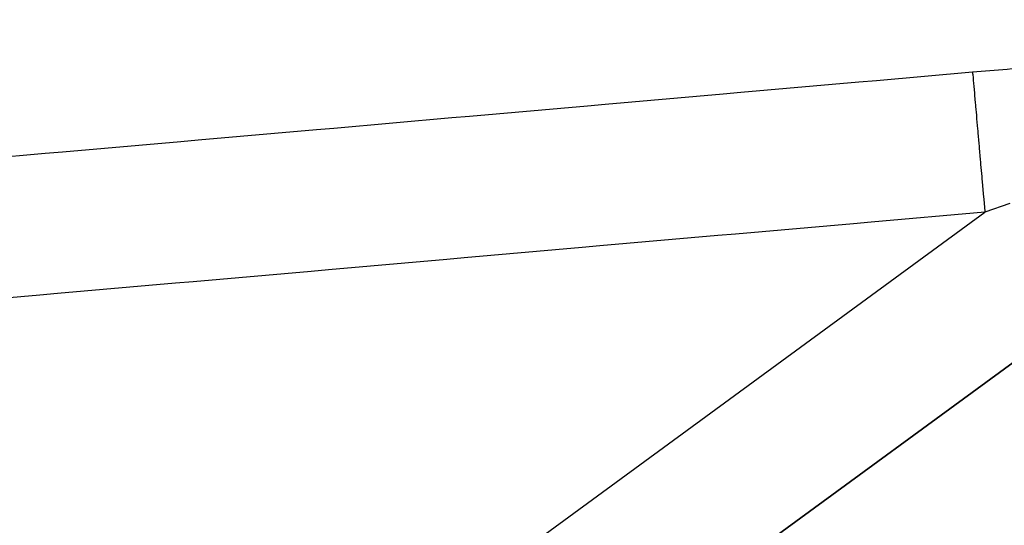
# Model space of a CAD drawing. Units: millimetres. Extents: x 50 to 764, y -380 to 170.
# Drawn here: x 268 to 281, y -359 to -352 of the extents above; entities that cross this region are included whole.
import ezdxf

# ---------------------------------------------------------------- set-up
doc = ezdxf.new("R2010")
doc.units = ezdxf.units.MM
doc.linetypes.add('DASHED', pattern=[9.652, 8.128, -1.524])
doc.layers.add('nevidi', color=4, linetype='DASHED')

msp = doc.modelspace()

# ---------------------------------------------------------------- linework, layer by layer
at = {"color": 2}
for p, q in [((250.182, -379.613), (288.168, -351.791)), ((288.168, -351.791), (250.182, -379.613)), ((288.168, -351.791), (250.182, -379.613)), ((250.182, -379.613), (288.168, -351.791))]:
    msp.add_line(p, q, dxfattribs=at)
at = {"layer": 'nevidi', "color": 7, "linetype": 'Continuous'}
msp.add_line((253, -375.132), (281.148, -354.515), dxfattribs=at)
for points in [[(280.974, -352.531), (281.464, -352.489), (281.536, -352.482), (282.023, -352.442), (282.095, -352.436), (282.579, -352.398), (282.65, -352.392), (283.132, -352.355), (283.203, -352.35), (283.681, -352.315), (283.751, -352.31), (284.226, -352.278), (284.296, -352.273), (284.767, -352.242), (284.836, -352.238), (285.299, -352.209), (285.367, -352.205), (285.816, -352.179), (285.881, -352.175), (286.312, -352.151), (286.377, -352.148), (286.785, -352.127), (286.846, -352.124), (287.174, -352.108)], [(266.189, -353.829), (267.859, -353.682), (268.107, -353.661), (269.777, -353.514), (270.025, -353.492), (271.695, -353.346), (271.943, -353.324), (273.612, -353.177), (273.861, -353.155), (275.53, -353.009), (275.779, -352.987), (277.448, -352.84), (277.697, -352.819), (279.366, -352.672), (279.614, -352.65), (280.974, -352.531)], [(280.974, -352.531), (280.976, -352.555), (280.977, -352.562), (280.978, -352.569), (280.982, -352.615), (280.983, -352.627), (280.984, -352.638), (280.989, -352.705), (280.991, -352.723), (280.992, -352.737), (281, -352.824), (281.002, -352.846), (281.003, -352.864), (281.013, -352.97), (281.015, -352.996), (281.017, -353.018), (281.028, -353.141), (281.03, -353.171), (281.032, -353.195), (281.045, -353.334), (281.048, -353.366), (281.05, -353.393), (281.063, -353.545), (281.066, -353.58), (281.069, -353.609), (281.083, -353.771), (281.086, -353.809), (281.089, -353.84), (281.104, -354.01), (281.108, -354.049), (281.11, -354.081), (281.126, -354.256), (281.129, -354.297), (281.132, -354.329), (281.148, -354.507), (281.148, -354.515)], [(281.501, -354.39), (281.148, -354.515)], [(281.148, -354.515), (279.54, -354.656), (279.292, -354.678), (277.622, -354.825), (277.374, -354.847), (275.705, -354.993), (275.456, -355.015), (273.787, -355.162), (273.538, -355.184), (271.869, -355.33), (271.62, -355.352), (269.951, -355.499), (269.702, -355.521), (268.033, -355.667), (267.785, -355.689), (266.115, -355.836)]]:
    msp.add_lwpolyline(points, dxfattribs=at)

doc.saveas('drawing.dxf')
